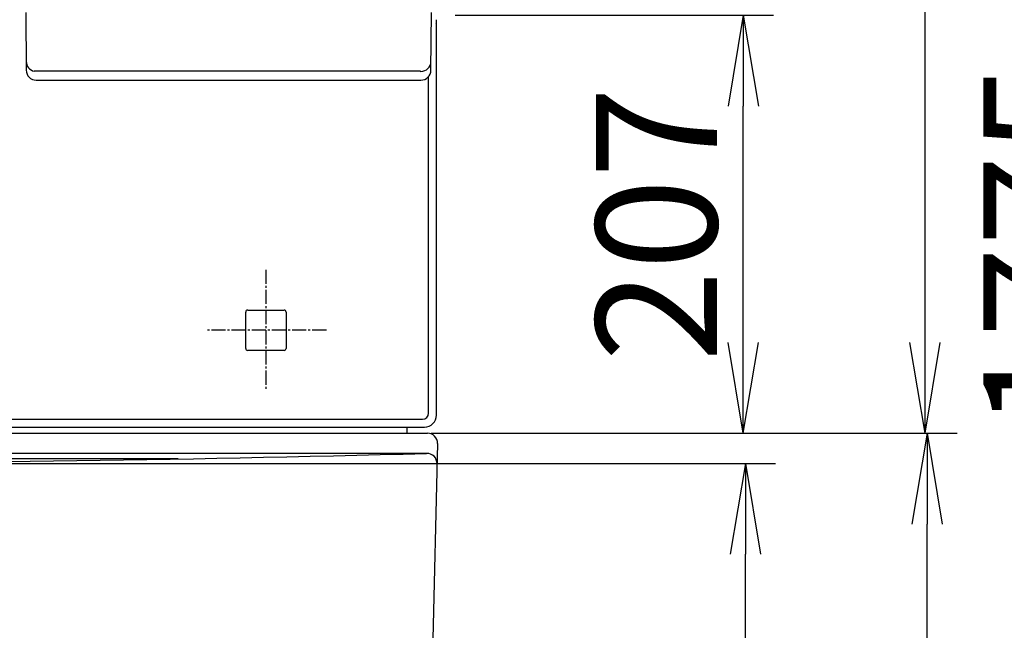
# Model space of a CAD drawing. Extents: x 6 to 3000, y 202 to 4328.
# Drawn here: x 1088 to 1576, y 1578 to 1880 of the extents above; entities that cross this region are included whole.
import ezdxf

# ---------------------------------------------------------------- set-up
doc = ezdxf.new("R2010")
doc.units = 0
doc.linetypes.add('EXLTYPE3', pattern=[10, 7, -1, 1, -1])
doc.layers.get('0').update_dxf_attribs({"linetype": 'CONTINUOUS'})
doc.layers.get('DEFPOINTS').update_dxf_attribs({"linetype": 'CONTINUOUS'})
for name, color, linetype in [('化粧台', 7, 'CONTINUOUS'), ('寸法', 7, 'CONTINUOUS'), ('鏡台', 7, 'CONTINUOUS')]:
    doc.layers.add(name, color=color, linetype=linetype)
doc.styles.add('EXCADDIM1', font='monotxt', dxfattribs={"width": 0.84, "bigfont": 'extfont'})
doc.styles.get("Standard").update_dxf_attribs({"font": 'monotxt', "bigfont": 'extfont'})
doc.dimstyles.new('ISO-25', dxfattribs={"dimtxt": 2.5, "dimasz": 2.5, "dimexe": 1.25, "dimexo": 0.625, "dimtad": 1, "dimtxsty": 'STANDARD', "dimcen": 2.5, "dimazin": 3, "dimtfac": 1, "dimtmove": 0, "dimatfit": 3})

# ---------------------------------------------------------------- blocks, each defined once
blk = doc.blocks.new('EX_NORM')
at = {"color": 0, "linetype": 'CONTINUOUS'}
for q in [(-1, 0.167), (-1, 0), (-1, -0.167)]:
    blk.add_line((0, 0), q, dxfattribs=at)
blk = doc.blocks.new('*D24')
at = {"layer": 'DEFPOINTS', "color": 0}
for p in [(920, 1660.5), (1447.5, 1660.5), (1278.5, 880.5)]:
    blk.add_point(p, dxfattribs=at)
at = {"layer": '寸法', "color": 3, "linetype": 'CONTINUOUS'}
for p, q in [((930.5, 1660.5), (1462.5, 1660.5)), ((1447.5, 925.5), (1447.5, 1615.5))]:
    blk.add_line(p, q, dxfattribs=at)
at = {"layer": '寸法', "color": 3, "xscale": 44.99999618530273, "yscale": 44.99999618530273, "zscale": 44.99999618530273}
for p, rotation in [((1447.5, 1660.5), 90), ((1447.5, 880.5), 270)]:
    blk.add_blockref('EX_NORM', p, dxfattribs=dict(at, rotation=rotation))
at = {"layer": '寸法', "color": 2, "insert": (1412.25, 1270.5), "char_height": 60, "attachment_point": 5, "rotation": 90, "style": 'EXCADDIM1'}
blk.add_mtext('780', dxfattribs=at)
blk = doc.blocks.new('*D25')
at = {"layer": 'DEFPOINTS', "color": 0}
for p in [(1290, 1675.5), (1537.5, 1675.5), (1278.5, 880.5)]:
    blk.add_point(p, dxfattribs=at)
at = {"layer": '寸法', "color": 3, "linetype": 'CONTINUOUS'}
for p, q in [((1300.5, 1675.5), (1552.5, 1675.5)), ((1537.5, 925.5), (1537.5, 1630.5))]:
    blk.add_line(p, q, dxfattribs=at)
at = {"layer": '寸法', "color": 3, "xscale": 44.99999618530273, "yscale": 44.99999618530273, "zscale": 44.99999618530273}
for p, rotation in [((1537.5, 1675.5), 90), ((1537.5, 880.5), 270)]:
    blk.add_blockref('EX_NORM', p, dxfattribs=dict(at, rotation=rotation))
at = {"layer": '寸法', "color": 2, "insert": (1502.25, 1278), "char_height": 60, "attachment_point": 5, "rotation": 90, "style": 'EXCADDIM1'}
blk.add_mtext('795', dxfattribs=at)
blk = doc.blocks.new('*D42')
at = {"layer": 'DEFPOINTS', "color": 0}
for p in [(550.5, 2655.5), (1536.5, 2655.5), (544.5, 1675.5)]:
    blk.add_point(p, dxfattribs=at)
at = {"layer": '寸法', "color": 3, "linetype": 'CONTINUOUS'}
for p, q in [((1536.5, 1720.5), (1536.5, 2610.5)), ((1291.86, 1675.5), (1551.5, 1675.5))]:
    blk.add_line(p, q, dxfattribs=at)
at = {"layer": '寸法', "color": 3, "xscale": 44.99999618530273, "yscale": 44.99999618530273, "zscale": 44.99999618530273}
for p, rotation in [((1536.5, 2655.5), 90), ((1536.5, 1675.5), 270)]:
    blk.add_blockref('EX_NORM', p, dxfattribs=dict(at, rotation=rotation))
at = {"layer": '寸法', "color": 2, "insert": (1501.25, 2165.5), "char_height": 60, "attachment_point": 5, "rotation": 90, "style": 'EXCADDIM1'}
blk.add_mtext('980', dxfattribs=at)
blk = doc.blocks.new('*D43')
at = {"layer": 'DEFPOINTS', "color": 0}
for p in [(1287.5, 2655.5), (1638.5, 880.5), (1638.5, 880.5)]:
    blk.add_point(p, dxfattribs=at)
at = {"layer": '寸法', "color": 3, "linetype": 'CONTINUOUS'}
blk.add_line((1638.5, 2610.5), (1638.5, 925.5), dxfattribs=at)
at = {"layer": '寸法', "color": 3, "xscale": 44.99999618530273, "yscale": 44.99999618530273, "zscale": 44.99999618530273}
for p, rotation in [((1638.5, 2655.5), 90), ((1638.5, 880.5), 270)]:
    blk.add_blockref('EX_NORM', p, dxfattribs=dict(at, rotation=rotation))
at = {"layer": '寸法', "color": 2, "insert": (1603.25, 1768), "char_height": 60, "attachment_point": 5, "rotation": 90, "style": 'EXCADDIM1'}
blk.add_mtext('1775', dxfattribs=at)
blk = doc.blocks.new('*D44')
at = {"layer": 'DEFPOINTS', "color": 0}
for p in [(1293.29, 1882.5), (1446.5, 1882.5), (1281.36, 1675.5)]:
    blk.add_point(p, dxfattribs=at)
at = {"layer": '寸法', "color": 3, "linetype": 'CONTINUOUS'}
for p, q in [((1303.79, 1882.5), (1461.5, 1882.5)), ((1446.5, 1720.5), (1446.5, 1837.5)), ((1291.86, 1675.5), (1461.5, 1675.5))]:
    blk.add_line(p, q, dxfattribs=at)
at = {"layer": '寸法', "color": 3, "xscale": 44.99999618530273, "yscale": 44.99999618530273, "zscale": 44.99999618530273}
for p, rotation in [((1446.5, 1882.5), 90), ((1446.5, 1675.5), 270)]:
    blk.add_blockref('EX_NORM', p, dxfattribs=dict(at, rotation=rotation))
at = {"layer": '寸法', "color": 2, "insert": (1411.25, 1779), "char_height": 60, "attachment_point": 5, "rotation": 90, "style": 'EXCADDIM1'}
blk.add_mtext('207', dxfattribs=at)
blk = doc.blocks.new('*D45')
at = {"layer": 'DEFPOINTS', "color": 0}
for p in [(1293.5, 2038.5), (1155.6, 1955.7), (1293.5, 1710.6)]:
    blk.add_point(p, dxfattribs=at)
at = {"layer": '寸法', "color": 3, "linetype": 'CONTINUOUS'}
for p, q in [((1155.6, 1988.25), (1155.6, 2053.5)), ((1200.6, 2038.5), (1248.5, 2038.5))]:
    blk.add_line(p, q, dxfattribs=at)
at = {"layer": '寸法', "color": 3, "xscale": 44.99999618530273, "yscale": 44.99999618530273, "zscale": 44.99999618530273, "rotation": 180}
blk.add_blockref('EX_NORM', (1155.6, 2038.5), dxfattribs=at)
at = {"layer": '寸法', "color": 3, "xscale": 44.99999618530273, "yscale": 44.99999618530273, "zscale": 44.99999618530273}
blk.add_blockref('EX_NORM', (1293.5, 2038.5), dxfattribs=at)
at = {"layer": '寸法', "color": 2, "insert": (1224.55, 2073.75), "char_height": 60, "attachment_point": 5, "style": 'EXCADDIM1'}
blk.add_mtext('138', dxfattribs=at)

msp = doc.modelspace()

# ---------------------------------------------------------------- linework, layer by layer
at = {"layer": '化粧台', "color": 2, "linetype": 'CONTINUOUS'}
for p, q in [((1031.3, 1675.5), (1290, 1675.5)), ((1295, 1670.38), (1292.12, 1550.38)), ((1289.76, 1665.5), (1031.3, 1665.5))]:
    msp.add_line(p, q, dxfattribs=at)
at = {"layer": '化粧台', "color": 6, "linetype": 'CONTINUOUS'}
msp.add_line((1166.48, 1662.72), (673.52, 1662.72), dxfattribs=at)
at = {"layer": '化粧台', "color": 2, "linetype": 'CONTINUOUS'}
for centre, radius, start, end in [((1290, 1670.5), 5, 358.6245, 90), ((920, 15330.24), 13669.74, 268.450554, 271.549446), ((1289.76, 1660.5), 5, 358.6245, 91.5494)]:
    msp.add_arc(centre, radius, start, end, dxfattribs=at)
at = {"layer": '鏡台', "color": 2, "linetype": 'CONTINUOUS'}
for p, q in [((1091, 1883.88), (1091.25, 1855.32)), ((1291.75, 1855.32), (1292, 1883.88)), ((1294.5, 1877.98), (1294.35, 1878.34)), ((1294.5, 1684.5), (1294.5, 1877.98)), ((1096.25, 1850.37), (1103.27, 1850.37)), ((1103.27, 1850.37), (1190.27, 1850.37)), ((1190.27, 1850.37), (1279.27, 1850.37)), ((1279.27, 1850.37), (1279.73, 1850.37)), ((1279.73, 1850.37), (1286.75, 1850.37)), ((1200.98, 1736.52), (1219.02, 1736.52)), ((1199.98, 1728.6), (1199.98, 1735.52)), ((1220.02, 1735.52), (1220.02, 1728.6)), ((1199.98, 1717.48), (1199.98, 1728.6)), ((1220.02, 1728.6), (1220.02, 1717.48)), ((1219.02, 1716.48), (1200.98, 1716.48)), ((1031.3, 1678.5), (1288.5, 1678.5))]:
    msp.add_line(p, q, dxfattribs=at)
at = {"layer": '鏡台', "color": 6, "linetype": 'CONTINUOUS'}
for p, q in [((1284.75, 1854.81), (1095.23, 1854.81)), ((1096.25, 1850.37), (1096.25, 1850.37)), ((1286.75, 1850.37), (1286.75, 1850.37)), ((1290.56, 1685.44), (1290.56, 1852.13)), ((1031.3, 1682.44), (1287.56, 1682.44)), ((1280, 1675.5), (1280, 1678.5))]:
    msp.add_line(p, q, dxfattribs=at)
at = {"layer": '鏡台', "color": 6, "linetype": 'EXLTYPE3'}
for p, q in [((1210, 1756.5), (1210, 1696.5)), ((1240, 1726.5), (1180, 1726.5))]:
    msp.add_line(p, q, dxfattribs=at)
at = {"layer": '鏡台', "color": 6, "linetype": 'CONTINUOUS', "flags": 128}
msp.add_lwpolyline([(1286.75, 1854.7), (1286.75, 1854.7), (1286.75, 1854.7), (1286.75, 1854.7), (1286.75, 1854.7), (1286.75, 1854.7), (1286.74, 1854.7), (1286.74, 1854.7), (1286.74, 1854.7), (1286.74, 1854.7), (1286.74, 1854.7), (1286.74, 1854.71), (1286.74, 1854.71), (1286.74, 1854.71), (1286.74, 1854.71), (1286.74, 1854.71), (1286.73, 1854.71), (1286.73, 1854.71), (1286.73, 1854.71), (1286.73, 1854.71), (1286.73, 1854.71), (1286.73, 1854.71), (1286.73, 1854.71), (1286.72, 1854.72), (1286.71, 1854.72), (1286.69, 1854.73), (1286.68, 1854.73), (1286.66, 1854.73), (1286.64, 1854.74), (1286.62, 1854.74), (1286.6, 1854.74), (1286.58, 1854.74), (1286.56, 1854.75), (1286.54, 1854.75), (1286.49, 1854.75), (1286.45, 1854.76), (1286.41, 1854.76), (1286.37, 1854.76), (1286.32, 1854.77), (1286.28, 1854.77), (1286.24, 1854.77), (1286.19, 1854.77), (1286.15, 1854.78), (1286.1, 1854.78), (1286.06, 1854.78), (1286, 1854.78), (1285.93, 1854.79), (1285.87, 1854.79), (1285.81, 1854.79), (1285.75, 1854.79), (1285.69, 1854.79), (1285.62, 1854.8), (1285.56, 1854.8), (1285.5, 1854.8), (1285.44, 1854.8), (1285.38, 1854.8), (1285.33, 1854.8), (1285.29, 1854.8), (1285.24, 1854.8), (1285.2, 1854.8), (1285.15, 1854.8), (1285.11, 1854.8), (1285.07, 1854.8), (1285.02, 1854.8), (1284.98, 1854.81), (1284.94, 1854.81), (1284.9, 1854.81), (1284.88, 1854.81), (1284.86, 1854.81), (1284.84, 1854.81), (1284.82, 1854.81), (1284.8, 1854.81), (1284.79, 1854.81), (1284.77, 1854.81), (1284.76, 1854.81), (1284.76, 1854.81), (1284.75, 1854.81), (1284.75, 1854.81)], dxfattribs=at)
at = {"layer": '鏡台', "color": 6, "linetype": 'CONTINUOUS'}
for centre, start, end in [((1096.25, 1859.7), 180.5398, 258.2187), ((1286.75, 1859.7), 269.9612, 359.4602)]:
    msp.add_arc(centre, 5, start, end, dxfattribs=at)
at = {"layer": '鏡台', "color": 2, "linetype": 'CONTINUOUS'}
for centre, start, end in [((1096.25, 1855.37), 180.4995, 270), ((1286.75, 1855.37), 270, 359.5005)]:
    msp.add_arc(centre, 5, start, end, dxfattribs=at)
for centre, major_axis, ratio, start_param, end_param in [((1294.36, 1880.33), (0, 2), 0.034921, 1.570796, 3.054326), ((1200.98, 1735.52), (-0.707, 0.707), 0.999695, 5.497939, 7.068431), ((1219.02, 1735.52), (0.707, 0.707), 0.999695, 5.497939, 7.068431), ((1200.98, 1717.48), (-0.707, -0.707), 0.999695, 5.497939, 7.068431), ((1219.02, 1717.48), (0.707, -0.707), 0.999695, 5.497939, 7.068431), ((1288.5, 1684.5), (4.25, -4.25), 0.998783, 5.498396, 7.067974)]:
    msp.add_ellipse(centre, major_axis=major_axis, ratio=ratio, start_param=start_param, end_param=end_param, dxfattribs=at)
at = {"layer": '鏡台', "color": 6, "linetype": 'CONTINUOUS'}
msp.add_ellipse((1287.55, 1685.45), major_axis=(2.12, -2.12), ratio=0.998783, start_param=5.498396, end_param=7.067974, dxfattribs=at)

# ---------------------------------------------------------------- dimensions: what is measured, and where the dimension line sits
at = {"layer": '寸法', "color": 3, "linetype": 'CONTINUOUS'}
for base, p1, p2, override, picture, middle in [((1536.5, 2655.5), (544.5, 1675.5), (550.5, 2655.5), {"dimtxt": 59.999996, "dimasz": 44.999996, "dimexe": 15, "dimexo": 747.360306, "dimgap": 0, "dimtad": 1, "dimjust": 0, "dimtih": 0, "dimtoh": 0, "dimdec": 0, "dimzin": 0, "dimlunit": 2, "dimtxsty": 'EXCADDIM1', "dimblk1": 'EX_NORM', "dimblk2": 'EX_NORM', "dimsah": 1, "dimse1": 0, "dimse2": 1, "dimclrd": 3, "dimclre": 3, "dimclrt": 2, "dimtmove": 2}, '*D42', (1501.25, 2165.5)), ((1638.5, 880.5), (1287.5, 2655.5), (1638.5, 880.5), {"dimtxt": 59.999996, "dimasz": 44.999996, "dimexe": 0, "dimexo": 0, "dimgap": 0, "dimtad": 1, "dimjust": 0, "dimtih": 0, "dimtoh": 0, "dimdec": 0, "dimzin": 0, "dimlunit": 2, "dimtxsty": 'EXCADDIM1', "dimblk1": 'EX_NORM', "dimblk2": 'EX_NORM', "dimsah": 1, "dimse1": 1, "dimse2": 1, "dimclrd": 3, "dimclre": 3, "dimclrt": 2, "dimtmove": 2}, '*D43', (1603.25, 1768)), ((1446.5, 1882.5), (1281.36, 1675.5), (1293.29, 1882.5), {"dimtxt": 59.999996, "dimasz": 44.999996, "dimexe": 15, "dimexo": 10.5, "dimgap": 0, "dimtad": 1, "dimjust": 0, "dimtih": 0, "dimtoh": 0, "dimdec": 0, "dimzin": 0, "dimlunit": 2, "dimtxsty": 'EXCADDIM1', "dimblk1": 'EX_NORM', "dimblk2": 'EX_NORM', "dimsah": 1, "dimse1": 0, "dimse2": 0, "dimclrd": 3, "dimclre": 3, "dimclrt": 2, "dimtmove": 2}, '*D44', (1411.25, 1779)), ((1537.5, 1675.5), (1278.5, 880.5), (1290, 1675.5), {"dimtxt": 59.999996, "dimasz": 44.999996, "dimexe": 15, "dimexo": 10.5, "dimgap": 0, "dimtad": 1, "dimjust": 0, "dimtih": 0, "dimtoh": 0, "dimdec": 0, "dimzin": 0, "dimlunit": 2, "dimtxsty": 'EXCADDIM1', "dimblk1": 'EX_NORM', "dimblk2": 'EX_NORM', "dimsah": 1, "dimse1": 1, "dimse2": 0, "dimclrd": 3, "dimclre": 3, "dimclrt": 2, "dimtmove": 2}, '*D25', (1502.25, 1278)), ((1447.5, 1660.5), (1278.5, 880.5), (920, 1660.5), {"dimtxt": 59.999996, "dimasz": 44.999996, "dimexe": 15, "dimexo": 10.5, "dimgap": 0, "dimtad": 1, "dimjust": 0, "dimtih": 0, "dimtoh": 0, "dimdec": 0, "dimzin": 0, "dimlunit": 2, "dimtxsty": 'EXCADDIM1', "dimblk1": 'EX_NORM', "dimblk2": 'EX_NORM', "dimsah": 1, "dimse1": 1, "dimse2": 0, "dimclrd": 3, "dimclre": 3, "dimclrt": 2, "dimtmove": 2}, '*D24', (1412.25, 1270.5))]:
    dim = msp.add_linear_dim(base=base, p1=p1, p2=p2, angle=90, dimstyle='ISO-25', override=override, dxfattribs=at)
    dim.commit()
    dim.dimension.update_dxf_attribs({"geometry": picture, "text_midpoint": middle, "dimtype": 160})
dim = msp.add_linear_dim(base=(1293.5, 2038.5), p1=(1155.6, 1955.7), p2=(1293.5, 1710.6), dimstyle='ISO-25', override={"dimtxt": 59.999996, "dimasz": 44.999996, "dimexe": 15, "dimexo": 32.550001, "dimgap": 0, "dimtad": 1, "dimjust": 0, "dimtih": 0, "dimtoh": 0, "dimdec": 0, "dimzin": 0, "dimlunit": 2, "dimtxsty": 'EXCADDIM1', "dimblk1": 'EX_NORM', "dimblk2": 'EX_NORM', "dimsah": 1, "dimse1": 0, "dimse2": 1, "dimclrd": 3, "dimclre": 3, "dimclrt": 2, "dimtmove": 2}, dxfattribs=at)
dim.commit()
dim.dimension.update_dxf_attribs({"geometry": '*D45', "text_midpoint": (1224.55, 2073.75), "dimtype": 160})

doc.saveas('drawing.dxf')
